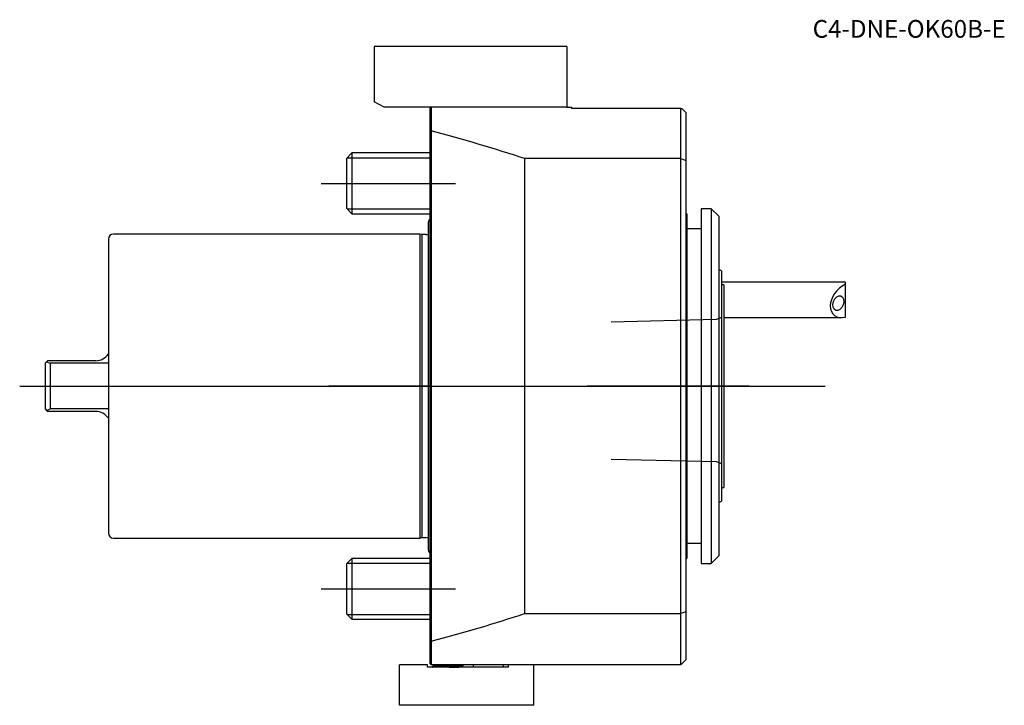
# Model space of a CAD drawing. Units: millimetres. Extents: x -81 to 113, y -63 to 72.
import ezdxf
from ezdxf.enums import TextEntityAlignment as Align
from ezdxf.lldxf.tags import DXFTag

# ---------------------------------------------------------------- set-up
doc = ezdxf.new("R2010")
doc.units = ezdxf.units.MM
for name, color, linetype in [('1', 4, 'Continuous'), ('4', 2, 'CENTER'), ('80', 6, 'Continuous'), ('81', 3, 'Continuous'), ('SK1', 4, 'Continuous'), ('SK3', 1, 'DASHED2'), ('SK4', 2, 'CENTER'), ('SK6', 5, 'Continuous')]:
    doc.layers.add(name, color=color, linetype=linetype)
doc.styles.add('SEACAD_txt_shx', font='txt.shx')
tags = doc.linetypes.add('CENTER', pattern=[50.8, 31.75, -6.35, 6.35, -6.35]).pattern_tags.tags
tags[10:11] = [DXFTag(74, 4), DXFTag(75, 0), DXFTag(340, '0'), DXFTag(46, 0.0), DXFTag(50, 0.0), DXFTag(44, 0.0), DXFTag(45, 0.0)]
tags[8:9] = [DXFTag(74, 4), DXFTag(75, 0), DXFTag(340, '0'), DXFTag(46, 0.0), DXFTag(50, 0.0), DXFTag(44, 0.0), DXFTag(45, 0.0)]
tags[6:7] = [DXFTag(74, 4), DXFTag(75, 0), DXFTag(340, '0'), DXFTag(46, 0.0), DXFTag(50, 0.0), DXFTag(44, 0.0), DXFTag(45, 0.0)]
tags[4:5] = [DXFTag(74, 4), DXFTag(75, 0), DXFTag(340, '0'), DXFTag(46, 0.0), DXFTag(50, 0.0), DXFTag(44, 0.0), DXFTag(45, 0.0)]
tags = doc.linetypes.add('DASHED2', pattern=[9.525, 6.35, -3.175]).pattern_tags.tags
tags[6:7] = [DXFTag(74, 4), DXFTag(75, 0), DXFTag(340, '0'), DXFTag(46, 0.0), DXFTag(50, 0.0), DXFTag(44, 0.0), DXFTag(45, 0.0)]
tags[4:5] = [DXFTag(74, 4), DXFTag(75, 0), DXFTag(340, '0'), DXFTag(46, 0.0), DXFTag(50, 0.0), DXFTag(44, 0.0), DXFTag(45, 0.0)]

# ---------------------------------------------------------------- blocks, each defined once
blk = doc.blocks.new('SEANNOT_GROUP')
at = {"layer": 'SK6', "style": 'SEACAD_txt_shx'}
blk.add_text('C4-DNE-OK60B-E', height=3.5, dxfattribs=at).set_placement((75.52, 72.23), align=Align.TOP_LEFT)

msp = doc.modelspace()

# ---------------------------------------------------------------- linework, layer by layer
at = {"layer": '1'}
for p, q in [((27, 67), (-11, 67)), ((-11, 67), (-11, 56.1)), ((-0.65, 67.03), (-0.65, 67)), ((3.61, 67), (3.61, 67.03)), ((27, 67), (27, 55)), ((-9.09, 55), (-11, 56.1)), ((27, 55), (-9.09, 55)), ((0, 54.8), (0.2, 55)), ((0, 50.32), (0, 54.8)), ((0.2, 55), (0.2, 50.36)), ((27, 55), (28, 55)), ((28, 54.8), (28, 55)), ((49.5, 54.8), (28, 54.8)), ((49.5, 44.9), (49.5, 54.8)), ((49.5, 54.8), (49.7, 54.8)), ((50.5, 54), (49.7, 54.8)), ((50.5, 54), (50.5, 44.54)), ((0, -50.32), (0, 50.32)), ((0.2, 50.36), (0.19, 50.35)), ((0.19, 50.35), (0.19, -50.35)), ((49.5, 44.9), (18.66, 44.9)), ((18.66, 44.9), (18.66, -44.9)), ((49.5, -44.9), (49.5, 44.9)), ((49.5, 44.9), (50.5, 44.54)), ((50.5, 44.54), (50.5, -44.54)), ((53.5, 35), (53.5, -35)), ((55.5, 35), (53.5, 35)), ((55.5, 35), (55.5, -35)), ((57, 33.5), (55.5, 35)), ((50.7, 34), (50.5, 34)), ((50.7, 34), (50.7, -34)), ((57, 33.5), (57, -33.5)), ((53.5, 31), (50.7, 31)), ((57.5, 22.71), (57, 23)), ((57.5, 22.71), (57.5, -22.71)), ((82, 20.5), (57.5, 20.5)), ((58, 20), (57.5, 20)), ((58, 20), (58, -20)), ((82, 20.08), (82, 20.5)), ((82, 13.57), (82, 20.08)), ((58, 13.5), (81.3, 13.5)), ((57.5, -20), (58, -20)), ((57, -23), (57.5, -22.71)), ((50.7, -31), (53.5, -31)), ((50.5, -34), (50.7, -34)), ((55.5, -35), (57, -33.5)), ((53.5, -35), (55.5, -35)), ((50.5, -44.54), (49.5, -44.9)), ((50.5, -44.54), (50.5, -54)), ((18.66, -44.9), (49.5, -44.9)), ((49.5, -55), (49.5, -44.9)), ((0, -54.8), (0, -50.32)), ((0.19, -50.35), (0.2, -50.36)), ((0.2, -50.36), (0.2, -55)), ((49.5, -55), (50.5, -54)), ((-6, -63), (-6, -55)), ((-0.5, -55), (-6, -55)), ((-0.5, -55.5), (-0.5, -55)), ((15.5, -55.5), (-0.5, -55.5)), ((0, -54.8), (0.2, -55)), ((49.5, -55), (0.2, -55)), ((0.5, -55.29), (0.5, -55.32)), ((0.5, -55.4), (0.5, -55.43)), ((6.26, -55), (6.34, -55)), ((6.5, -55.17), (6.5, -55.2)), ((6.5, -55.22), (6.5, -55.18)), ((6.5, -55.2), (6.5, -55.23)), ((8.5, -55), (8.5, -55.5)), ((14.5, -55.5), (14.5, -55)), ((15.5, -55.5), (15.5, -55)), ((20.5, -63), (20.5, -55)), ((20.5, -63), (-6, -63))]:
    msp.add_line(p, q, dxfattribs=at)
for centre, radius, start, end in [((0.7, -55.41), 0.198, 90.7264, 181.3493), ((2.88, -55.16), 0.634, 4.9713, 14.3321), ((6.3, -55.63), 0.198, 41.4484, 91.6681), ((6.3, -55.2), 0.198, 7.9596, 78.8927), ((6.3, -55.2), 0.199, 293.1088, 352.1748)]:
    msp.add_arc(centre, radius, start, end, dxfattribs=at)
for centre, major_axis, ratio, start_param, end_param in [((-186.6, 0), (264.98, 0), 0.267949, 0.684638, 0.788401), ((82.5, 17), (2.87, 2.87), 0.700208, 1.103279, 3.958176), ((-186.6, 0), (264.98, 0), 0.267949, -0.788401, -0.684638)]:
    msp.add_ellipse(centre, major_axis=major_axis, ratio=ratio, start_param=start_param, end_param=end_param, dxfattribs=at)
msp.add_ellipse((80.59, 16.35), major_axis=(-0.49, -1.42), ratio=0.664463, dxfattribs=at)
for points, degree in [([(0, 50.32), (0.1, 50.34), (0.19, 50.35)], 2), ([(0, -50.32), (0.1, -50.34), (0.19, -50.35)], 2), ([(6.28, -55.42), (6.27, -55.41), (6.26, -55.41), (6.24, -55.41)], 3)]:
    msp.add_open_spline(points, degree=degree, dxfattribs=at)
for points, knots in [([(6.44, -55.21), (6.44, -55.19), (6.44, -55.2), (6.43, -55.2), (6.42, -55.19), (6.41, -55.19), (6.4, -55.19), (6.37, -55.19), (6.35, -55.19), (6.27, -55.2), (6.2, -55.22), (5.97, -55.23), (5.77, -55.23), (5.07, -55.25), (4.47, -55.27), (3.21, -55.3), (2.56, -55.31), (1.46, -55.34), (1.02, -55.35), (0.59, -55.38), (0.5, -55.39), (0.5, -55.4)], [0, 0, 0, 0, 0.006704, 0.006704, 0.013408, 0.013408, 0.026815, 0.026815, 0.05363, 0.05363, 0.107261, 0.107261, 0.214521, 0.214521, 0.429043, 0.429043, 0.643564, 0.643564, 0.858085, 0.858085, 1, 1, 1, 1]), ([(0.5, -55.43), (0.5, -55.42), (0.59, -55.41), (1.02, -55.38), (1.47, -55.37), (2.57, -55.34), (3.22, -55.33), (4.48, -55.3), (5.08, -55.28), (5.77, -55.27), (5.97, -55.25), (6.2, -55.24), (6.27, -55.25), (6.35, -55.25), (6.37, -55.24), (6.4, -55.24), (6.41, -55.24), (6.43, -55.23), (6.43, -55.23), (6.44, -55.22), (6.44, -55.23), (6.44, -55.21)], [0, 0, 0, 0, 0.144964, 0.144964, 0.358723, 0.358723, 0.572482, 0.572482, 0.786241, 0.786241, 0.893121, 0.893121, 0.94656, 0.94656, 0.97328, 0.97328, 0.98664, 0.98664, 0.99332, 0.99332, 1, 1, 1, 1]), ([(0.5, -55.41), (0.51, -55.44), (0.51, -55.47), (0.52, -55.5), (0.52, -55.5)], [0, 0, 0, 0, 0.895292, 1, 1, 1, 1]), ([(3.42, -55), (3.21, -55), (2.83, -55.01), (2.24, -55.03), (1.72, -55.05), (1.28, -55.07), (0.94, -55.11), (0.69, -55.15), (0.55, -55.21), (0.53, -55.26), (0.52, -55.27)], [0, 0, 0, 0, 0.137987, 0.285776, 0.427111, 0.562578, 0.692444, 0.816795, 0.935681, 1, 1, 1, 1]), ([(6.22, -55.02), (6.21, -55.02), (6.18, -55.03), (5.93, -55.04), (5.45, -55.06), (4.82, -55.07), (4.16, -55.09), (3.56, -55.1), (2.91, -55.12), (2.24, -55.14), (1.6, -55.15), (1.07, -55.17), (0.74, -55.19), (0.7, -55.21), (0.69, -55.21)], [0, 0, 0, 0, 0.069851, 0.150635, 0.243214, 0.351625, 0.414604, 0.483392, 0.557986, 0.638395, 0.724626, 0.816677, 0.914542, 1, 1, 1, 1]), ([(3.77, -55.5), (3.99, -55.49), (4.37, -55.48), (4.88, -55.47), (5.32, -55.46), (5.73, -55.44), (6.07, -55.42), (6.32, -55.4), (6.36, -55.39), (6.38, -55.38)], [0, 0, 0, 0, 0.157746, 0.27336, 0.398767, 0.534051, 0.679288, 0.835048, 1, 1, 1, 1]), ([(6.27, -55.43), (6.18, -55.44), (6.02, -55.46), (5.43, -55.48), (4.99, -55.49), (4.83, -55.5), (4.82, -55.5)], [0, 0, 0, 0, 0.388691, 0.78835, 0.993325, 1, 1, 1, 1]), ([(6.49, -55.5), (6.49, -55.48), (6.48, -55.43), (6.44, -55.39), (6.41, -55.37), (6.41, -55.36)], [0, 0, 0, 0, 0.395006, 0.949679, 1, 1, 1, 1])]:
    msp.add_open_spline(points, degree=3, knots=knots, dxfattribs=at)
at = {"layer": '4'}
msp.add_line((63, 0), (31, 0), dxfattribs=at)
at = {"layer": '80'}
msp.add_line((0, 0), (-20, 0), dxfattribs=at)
msp.add_point((0, 0), dxfattribs=at)
at = {"layer": '81'}
msp.add_line((58, 0), (78, 0), dxfattribs=at)
msp.add_point((58, 0), dxfattribs=at)
at = {"layer": 'SK1'}
for p, q in [((-15.43, 46), (-16.5, 44.93)), ((-16.5, 44.93), (-16.5, 35.07)), ((-16.37, 45.05), (0, 45.05)), ((-15.43, 46), (-15.43, 34)), ((0, 46), (-15.43, 46)), ((-16.5, 35.07), (-15.43, 34)), ((-16.37, 34.95), (0, 34.95)), ((-15.43, 34), (0, 34)), ((-0.38, 32.01), (-0.38, -32.01)), ((-2, 30), (-62.5, 30)), ((-2, 30), (-2, -30)), ((-1.63, 29.9), (-2, 30)), ((-1.63, 29.9), (-1.63, -29.9)), ((-0.8, 29.9), (-1.63, 29.9)), ((-63.5, 29), (-63.5, -29)), ((-75.69, 4.81), (-76, 4.5)), ((-76, 4.5), (-76, -4.5)), ((-75.5, 5), (-75.69, 4.81)), ((-75.69, 4.81), (-75, 4.5)), ((-66, 5), (-75.5, 5)), ((-75, 4.5), (-75, -4.5)), ((-63.5, 4.5), (-75, 4.5)), ((-76, -4.5), (-75.69, -4.81)), ((-75.69, -4.81), (-75, -4.5)), ((-75.69, -4.81), (-75.5, -5)), ((-66, -5), (-75.5, -5)), ((-63.5, -4.5), (-75, -4.5)), ((-62.5, -30), (-2, -30)), ((-2, -30), (-1.63, -29.9)), ((-1.63, -29.9), (-0.8, -29.9)), ((-15.43, -34), (-16.5, -35.07)), ((-16.37, -34.95), (0, -34.95)), ((-15.43, -34), (-15.43, -46)), ((0, -34), (-15.43, -34)), ((-16.5, -35.07), (-16.5, -44.93)), ((-16.5, -44.93), (-15.43, -46)), ((-16.37, -45.05), (0, -45.05)), ((-15.43, -46), (0, -46))]:
    msp.add_line(p, q, dxfattribs=at)
for centre, radius, start, end in [((1.17, 32.01), 1.55, 139.0279, 180), ((-62.5, 29), 1, 90, 180), ((-0.8, 30.9), 1, 270, 294.8532), ((-66, 8), 3, 270, 326.4427), ((-66, -8), 3, 33.5573, 90), ((-62.5, -29), 1, 180, 270), ((-0.8, -30.9), 1, 65.1468, 90), ((1.17, -32.01), 1.55, 180, 220.9721)]:
    msp.add_arc(centre, radius, start, end, dxfattribs=at)
at = {"layer": 'SK3'}
for p, q in [((56.45, 13.12), (35.75, 12.6)), ((57.5, 13.5), (56.45, 13.12)), ((35.75, -14.4), (56.45, -14.92)), ((56.45, -14.92), (57.5, -15.3))]:
    msp.add_line(p, q, dxfattribs=at)
at = {"layer": 'SK4'}
for p, q in [((-21.5, 40), (5, 40)), ((-81, 0), (63, 0)), ((-21.5, -40), (5, -40))]:
    msp.add_line(p, q, dxfattribs=at)

# ---------------------------------------------------------------- block references
at = {"layer": 'SK6'}
msp.add_blockref('SEANNOT_GROUP', (0, 0), dxfattribs=at)

doc.saveas('drawing.dxf')
